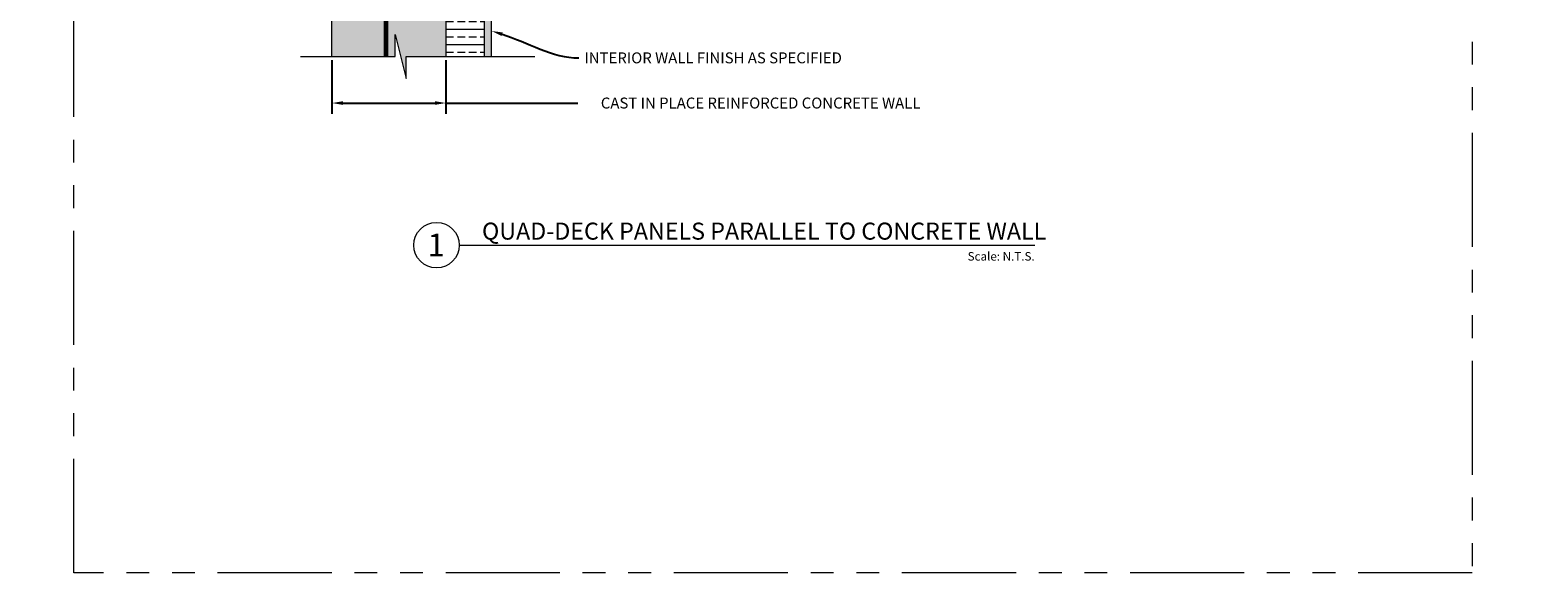
# Model space of a CAD drawing. Units: inches. Extents: x 24 to 1284, y -64 to 341.
# Drawn here: x 330 to 429, y 237 to 273 of the extents above; entities that cross this region are included whole.
import ezdxf
from ezdxf import colors
from ezdxf.entities.mleader import LeaderData, LeaderLine
from ezdxf.enums import TextEntityAlignment as Align
from ezdxf.math import Vec2, Vec3

# ---------------------------------------------------------------- set-up
doc = ezdxf.new("R2010")
doc.units = ezdxf.units.IN
doc.header["$MEASUREMENT"] = 0
doc.linetypes.add('PHANTOM2', pattern=[1.25, 0.625, -0.125, 0.125, -0.125, 0.125, -0.125])
for name, color, linetype, lineweight in [('QD - Dimensions Callouts', 7, 'Continuous', 5), ('QD - Hatch', 7, 'Continuous', 0), ('QD - Object Lines', 7, 'Continuous', 18), ('QD - Object Lines @ 1', 7, 'Continuous', 18), ('QD - Object Thinner Lines', 7, 'Continuous', 9)]:
    doc.layers.add(name, color=color, linetype=linetype, lineweight=lineweight)
doc.layers.add('VP Boundary', color=7, linetype='Continuous', plot=False)
doc.styles.get("Standard").update_dxf_attribs({"font": 'arial.ttf'})
doc.styles.add('Tahoma', font='tahoma.ttf')
doc.dimstyles.new('Deck Details', dxfattribs={"dimscale": 4, "dimtxt": 0.18, "dimasz": 0.18, "dimexe": 0.18, "dimexo": 0.0625, "dimgap": 0.09, "dimtad": 0, "dimdec": 4, "dimzin": 3, "dimdsep": 46, "dimlunit": 4, "dimtxsty": 'Standard', "dimcen": 0.09, "dimclrt": 7, "dimadec": 0, "dimazin": 0, "dimtfac": 0.77, "dimtdec": 4, "dimtofl": 0, "dimtmove": 0, "dimatfit": 3, "dimfxl": 0, "dimtolj": 1, "dimtzin": 0, "dimarcsym": 0})

# ---------------------------------------------------------------- blocks, each defined once
blk = doc.blocks.new('*D8')
at = {"layer": 'Defpoints', "color": 0, "lineweight": 0}
for p in [(349.998, 271.208), (357.488, 271.208), (357.488, 268.144)]:
    blk.add_point(p, dxfattribs=at)
at = {"layer": 'QD - Dimensions Callouts', "color": 0, "lineweight": -2}
for p, q in [((349.998, 270.958), (349.998, 267.424)), ((357.488, 270.958), (357.488, 267.424)), ((350.718, 268.144), (356.768, 268.144)), ((357.488, 268.144), (366.16, 268.144))]:
    blk.add_line(p, q, dxfattribs=at)
at = {"layer": 'QD - Dimensions Callouts', "color": 0, "lineweight": 0}
for points in [[(350.718, 268.264), (350.718, 268.024), (349.998, 268.144)], [(356.768, 268.264), (356.768, 268.024), (357.488, 268.144)]]:
    blk.add_solid(points, dxfattribs=at)
at = {"layer": 'QD - Dimensions Callouts', "color": 7, "insert": (378.186, 268.144), "char_height": 0.72, "attachment_point": 5}
blk.add_mtext('\\A1;CAST IN PLACE REINFORCED CONCRETE WALL', dxfattribs=at)
blk = doc.blocks.new('*U155')
at = {"layer": 'QD - Object Lines'}
blk.add_line((0.842, -0.513), (7.167, -0.513), dxfattribs=at)
blk.add_circle((0.592, -0.513), 0.25, dxfattribs=at)
at = {"layer": 'QD - Object Lines', "style": 'Tahoma', "flags": 8}
blk.add_attdef('VIEWNAME', text='', height=0.188, dxfattribs=at).set_placement((1.092, -0.511), align=Align.BOTTOM_LEFT)
blk.add_attdef('#_001', (0.493, -0.636), '', height=0.25, dxfattribs=at)
blk.add_attdef('VPSCALE', text='', height=0.0938, dxfattribs=at).set_placement((7.167, -0.589), align=Align.TOP_RIGHT)

msp = doc.modelspace()

# ---------------------------------------------------------------- hatches: boundary and pattern name
at = {"layer": 'QD - Hatch'}
h = msp.add_hatch(dxfattribs=at)
h.set_pattern_fill('AR-CONC', color=256, scale=0.4)
h.set_pattern_definition([(50, (0, -444), (2.869041, -0.2510085), [0.3, -3.3]), (355, (0, -444), (-0.555005, 3.008769), [0.24, -2.64]), (100.45144, (0.239, -444.021), (2.314035, 2.75776), [0.254961, -2.804568]), (46.1842, (0, -443.2), (4.268965, -0.662077), [0.45, -4.95]), (96.63564, (0.3557, -443.255), (3.738648, 3.896474), [0.382441, -4.206855]), (351.18416, (0, -443.2), (3.738648, 3.896474), [0.36, -3.96]), (21, (0.4, -443.4), (2.387628, -1.6104756), [0.3, -3.3]), (326, (0.4, -443.4), (0.973261, 2.9006), [0.24, -2.64]), (71.45144, (0.599, -443.5342), (3.3608895, 1.290125), [0.254961, -2.804568]), (37.5, (0, -444), (0.0486394, 1.3315754), [0, -2.608, 0, -2.68, 0, -2.65]), (7.5, (0, -444), (1.0522781, 1.5776468), [0, -1.528, 0, -2.548, 0, -1.01]), (327.5, (-0.892, -444), (2.1352897, -0.0902195), [0, -1, 0, -3.12, 0, -4.14]), (317.5, (-1.292, -444), (2.3327447, 0.40042), [0, -1.3, 0, -2.072, 0, -2.94])])
h.paths.add_polyline_path([(357.48778, 333.46217), (353.32993, 333.46217), (353.32993, 332.00673), (352.60416, 334.91762), (352.60416, 333.46217), (349.99822, 333.46217), (349.99822, 313.58423), (357.48778, 313.58423), (357.48778, 315.08423)])
h.paths.add_polyline_path([(412.29772, 313.58423), (349.99822, 313.58423), (349.99822, 271.20778), (354.15463, 271.20778), (354.15463, 272.66323), (354.88039, 269.75234), (354.88039, 271.20778), (357.48778, 271.20778), (357.48778, 301.58423), (357.48778, 301.58466), (357.48778, 303.58466, 0.41421356), (357.86278, 303.95966), (357.86278, 305.20966, 0.41421356), (357.48778, 305.58466), (357.48778, 308.58466), (358.73778, 310.58466), (375.98778, 310.58466), (377.23778, 308.58466), (377.23778, 305.58466, 0.41421356), (376.86278, 305.20966), (376.86278, 303.95966, 0.41421356), (377.23778, 303.58466), (379.36278, 303.58466), (381.48778, 303.58466, 0.41421356), (381.86278, 303.95966), (381.86278, 305.20966, 0.41421356), (381.48778, 305.58466), (381.48778, 308.58466), (382.73778, 310.58466), (399.98778, 310.58466), (401.23778, 308.58466), (401.23778, 305.58466, 0.41421356), (400.86278, 305.20966), (400.86278, 303.95966, 0.41421356), (401.23778, 303.58466), (403.36278, 303.58466), (405.48778, 303.58466, 0.41421356), (405.86278, 303.95966), (405.86278, 305.20966, 0.41421356), (405.48778, 305.58466), (405.48778, 308.58466), (406.73778, 310.58466), (412.29772, 310.58466)])
h.paths.add_polyline_path([(378.66869, 304.69498, -1), (378.06869, 304.69498, -1)], flags=16)
h.paths.add_polyline_path([(380.65688, 304.69498, -1), (380.05688, 304.69498, -1)], flags=16)
h.paths.add_polyline_path([(402.66869, 304.69498, -1), (402.06869, 304.69498, -1)], flags=16)
h.paths.add_polyline_path([(404.65688, 304.69498, -1), (404.05688, 304.69498, -1)], flags=16)
h = msp.add_hatch(dxfattribs=at)
h.set_pattern_fill('ANSI33', color=253, scale=4, angle=315)
h.set_pattern_definition([(0, (0, -444), (2e-16, 1), []), (0, (0.5, -444.5), (2e-16, 1), [0.5, -0.25])])
h.paths.add_polyline_path([(359.99822, 271.20778), (359.99822, 301.58466), (357.48778, 301.58466), (357.48778, 271.20778)])
h = msp.add_hatch(dxfattribs=at)
h.set_pattern_fill('AR-SAND', color=256, scale=0.24)
h.set_pattern_definition([(37.5, (0, -444), (-0.0151184, 0.4624377), [0, -0.3648, 0, -0.408, 0, -0.39]), (7.5, (0, -444), (0.4247464, 0.67731506), [0, -0.1968, 0, -0.3288, 0, -0.126]), (327.5, (-0.2952, -444), (0.74739405, 0.00135817), [0, -0.12, 0, -0.432, 0, -0.564]), (317.5, (-0.2952, -444), (0.7214704, 0.21064214), [0, -0.06, 0, -0.2832, 0, -0.324])])
h.paths.add_polyline_path([(359.99822, 271.20778), (360.49822, 271.20778), (360.49822, 301.08423), (412.29772, 301.08423), (412.29772, 301.58423), (359.99822, 301.58423)])

# ---------------------------------------------------------------- linework, layer by layer
at = {"layer": 'QD - Dimensions Callouts'}
msp.add_lwpolyline([(347.93558, 271.20778), (354.15463, 271.20778), (354.15463, 272.66323), (354.88039, 269.75234), (354.88039, 271.20778), (363.33548, 271.20778)], dxfattribs=at)
at = {"layer": 'QD - Hatch', "const_width": 0.3}
msp.add_lwpolyline([(353.55212, 271.20778), (353.55212, 330.70852)], dxfattribs=at)
at = {"layer": 'QD - Object Lines'}
for points in [[(349.99822, 271.20778), (349.99822, 333.46217), (349.99822, 333.46217)], [(357.48778, 301.58423), (357.48778, 301.58423), (357.48778, 271.20778)]]:
    msp.add_lwpolyline(points, dxfattribs=at)
at = {"layer": 'QD - Object Thinner Lines'}
msp.add_lwpolyline([(360.49822, 271.20778), (360.49822, 301.08423), (412.29772, 301.08423), (412.29772, 301.58423), (359.99822, 301.58423), (359.99822, 271.20778)], dxfattribs=at)
at = {"layer": 'VP Boundary', "color": 254, "linetype": 'PHANTOM2', "lineweight": 0, "ltscale": 12}
msp.add_lwpolyline([(333.02711, 341.17849), (424.98113, 341.17849), (424.98113, 237.23007), (333.02711, 237.23007)], close=True, dxfattribs=at)

# ---------------------------------------------------------------- block references
at = {"layer": 'QD - Object Lines @ 1'}
ref = msp.add_blockref('*U155', (353.33268, 261.86131), dxfattribs=dict(at, xscale=5.982031850390181, yscale=5.982031850390181, zscale=5.982031850390181))
ref.add_attrib('VPSCALE', 'Scale: N.T.S.', dxfattribs={"layer": 'QD - Object Lines', "height": 0.5611146, "style": 'Tahoma'}).set_placement((396.20676, 258.33789), align=Align.TOP_RIGHT)
ref.add_attrib('VIEWNAME', 'QUAD-DECK PANELS PARALLEL TO CONCRETE WALL', dxfattribs={"layer": 'QD - Object Lines', "height": 1.121631, "style": 'Tahoma'}).set_placement((359.86626, 258.80509), align=Align.BOTTOM_LEFT)
ref.add_attrib('#_001', '1', (356.28367, 258.05482), dxfattribs={"layer": 'QD - Object Lines', "height": 1.49551, "style": 'Tahoma'})

# ---------------------------------------------------------------- dimensions: what is measured, and where the dimension line sits
at = {"layer": 'QD - Dimensions Callouts'}
dim = msp.add_linear_dim(base=(357.48778, 268.14426), p1=(349.99822, 271.20778), p2=(357.48778, 271.20778), text='CAST IN PLACE REINFORCED CONCRETE WALL', dimstyle='Deck Details', dxfattribs=at)
dim.commit()
dim.dimension.update_dxf_attribs({"geometry": '*D8', "text_midpoint": (378.18574, 268.14426), "dimtype": 160})

# ---------------------------------------------------------------- leaders
ml = msp.add_multileader_mtext('Standard', dxfattribs=at)
ml.set_content('INTERIOR WALL FINISH AS SPECIFIED', color=7)
ml.set_leader_properties(color=256)
ml.build(insert=Vec2(0, 0))
ml.multileader.update_dxf_attribs({"leader_type": 2, "text_right_attachment_type": 3, "dogleg_length": 0.36, "arrow_head_size": 0.72, "scale": 4})
ctx = ml.context
ctx.base_point, ctx.scale, ctx.char_height, ctx.arrow_head_size, ctx.landing_gap_size, ctx.plane_origin = Vec3(268.5383, 271.11132), 4, 0.72, 0.72, 0.36, Vec3(254.79216, 281.06255)
ctx.right_attachment = 3
notes = []
notes.append((ctx, [(0, (1, 1, 0), (267.0983, 271.11132), (1, 0), 1.44, [(0, [(262.79707, 273.13593)], 0, [])])]))
ctx.mtext.insert, ctx.mtext.width, ctx.mtext.flow_direction = Vec3(268.8983, 271.47746), 50.3338185, 5
ml = msp.add_multileader_mtext('Standard', dxfattribs=at)
ml.set_content('INTERIOR WALL FINISH AS SPECIFIED', color=7)
ml.set_leader_properties(color=256)
ml.build(insert=Vec2(0, 0))
ml.multileader.update_dxf_attribs({"leader_type": 2, "text_right_attachment_type": 3, "dogleg_length": 0.36, "arrow_head_size": 0.72, "scale": 4})
ctx = ml.context
ctx.base_point, ctx.scale, ctx.char_height, ctx.arrow_head_size, ctx.landing_gap_size, ctx.plane_origin = Vec3(366.23944, 271.11132), 4, 0.72, 0.72, 0.36, Vec3(352.49331, 281.06255)
ctx.right_attachment = 3
notes.append((ctx, [(0, (1, 1, 0), (364.79944, 271.11132), (1, 0), 1.44, [(0, [(360.49822, 272.88577)], 0, [])])]))
ctx.mtext.insert, ctx.mtext.width, ctx.mtext.flow_direction = Vec3(366.59944, 271.47746), 50.3338185, 5
ml = msp.add_multileader_mtext('Standard', dxfattribs=at)
ml.set_content('INTERIOR WALL FINISH AS SPECIFIED', color=7)
ml.set_leader_properties(color=256)
ml.build(insert=Vec2(0, 0))
ml.multileader.update_dxf_attribs({"leader_type": 2, "text_right_attachment_type": 3, "dogleg_length": 0.36, "arrow_head_size": 0.72, "scale": 4})
ctx = ml.context
ctx.base_point, ctx.scale, ctx.char_height, ctx.arrow_head_size, ctx.landing_gap_size, ctx.plane_origin = Vec3(170.83715, 271.11132), 4, 0.72, 0.72, 0.36, Vec3(157.09101, 281.06255)
ctx.right_attachment = 3
notes.append((ctx, [(0, (1, 1, 0), (169.39715, 271.11132), (1, 0), 1.44, [(0, [(165.09592, 272.62362)], 0, [])])]))
ctx.mtext.insert, ctx.mtext.width, ctx.mtext.flow_direction = Vec3(171.19715, 271.47746), 50.3338185, 5
for ctx, leaders in notes:
    for number, flags, end, landing, length, lines in leaders:
        leader = LeaderData()
        leader.index, (leader.has_last_leader_line, leader.has_dogleg_vector, leader.attachment_direction) = number, flags
        leader.last_leader_point, leader.dogleg_vector, leader.dogleg_length = Vec3(end), Vec3(landing), length
        for number, points, colour, breaks in lines:
            line = LeaderLine()
            line.index, line.vertices, line.color, line.breaks = number, Vec3.list(points), colors.encode_raw_color(colour), breaks
            leader.lines.append(line)
        ctx.leaders.append(leader)

doc.saveas('drawing.dxf')
